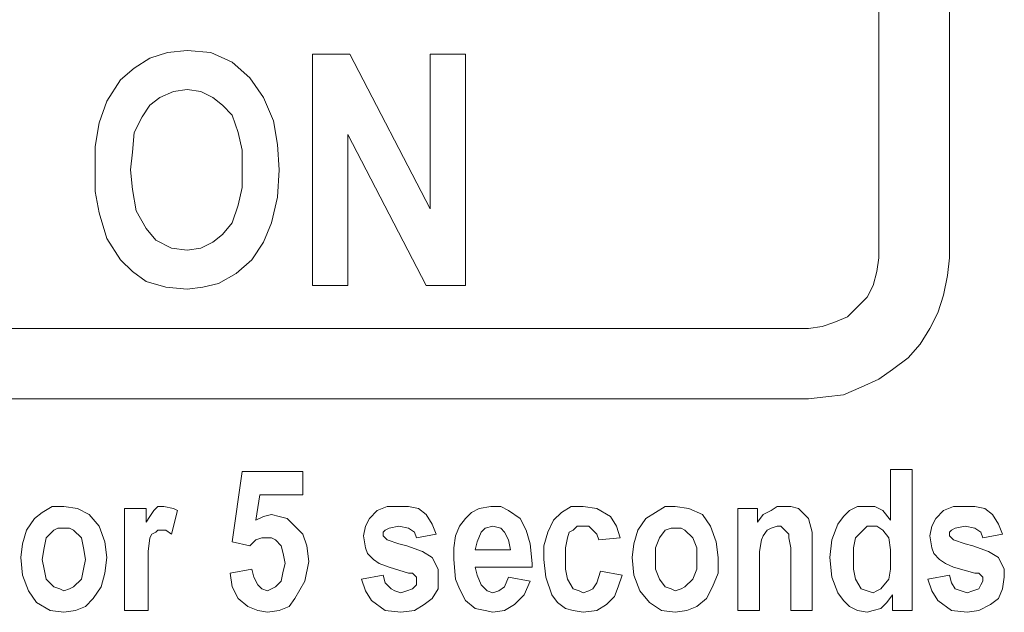
# Model space of a CAD drawing. Extents: x 163 to 437, y 229 to 519.
# Drawn here: x 247 to 257, y 337 to 343 of the extents above; entities that cross this region are included whole.
import ezdxf

# ---------------------------------------------------------------- set-up
doc = ezdxf.new("R2010")
doc.units = 0
doc.header["$MEASUREMENT"] = 0
doc.layers.add('Layer 1', color=7, linetype='Continuous', lineweight=0)

# ---------------------------------------------------------------- blocks, each defined once
blk = doc.blocks.new('Block_2')
at = {"layer": 'Layer 1', "color": 18, "lineweight": 5, "true_color": 0x000000}
for points in [[(256.0586, 340.6255), (256.0586, 340.6255), (256.0586, 348.0847), (256.0586, 348.0847)], [(256.769, 340.6255), (256.769, 340.6255), (256.769, 348.0847), (256.769, 348.0847)], [(250.3557, 340.3493), (250.3557, 340.3493), (250.3557, 342.6778), (250.3557, 342.6778)], [(250.3557, 342.6778), (250.3557, 342.6778), (250.7306, 342.6778), (250.7306, 342.6778)], [(250.7306, 342.6778), (250.7306, 342.6778), (251.5397, 341.1189), (251.5397, 341.1189)], [(251.5397, 342.6778), (251.5397, 342.6778), (251.8949, 342.6778), (251.8949, 342.6778)], [(251.5397, 341.1189), (251.5397, 341.1189), (251.5397, 342.6778), (251.5397, 342.6778)], [(251.8949, 342.6778), (251.8949, 342.6778), (251.8949, 340.3493), (251.8949, 340.3493)], [(251.5002, 340.3493), (251.5002, 340.3493), (250.7109, 341.8687), (250.7109, 341.8687)], [(250.7109, 341.8687), (250.7109, 341.8687), (250.7109, 340.3493), (250.7109, 340.3493)], [(250.7109, 340.3493), (250.7109, 340.3493), (250.3557, 340.3493), (250.3557, 340.3493)], [(251.8949, 340.3493), (251.8949, 340.3493), (251.5002, 340.3493), (251.5002, 340.3493)], [(244.6923, 339.9151), (244.6923, 339.9151), (255.3482, 339.9151), (255.3482, 339.9151)], [(244.6923, 339.2047), (244.6923, 339.2047), (255.3482, 339.2047), (255.3482, 339.2047)], [(249.5466, 337.7642), (249.5466, 337.7642), (249.6453, 338.4746), (249.6453, 338.4746)], [(249.6453, 338.4746), (249.6453, 338.4746), (250.257, 338.4746), (250.257, 338.4746)], [(250.257, 338.4746), (250.257, 338.4746), (250.257, 338.2378), (250.257, 338.2378)], [(256.177, 337.9813), (256.177, 337.9813), (256.177, 338.4943), (256.177, 338.4943)], [(256.177, 338.4943), (256.177, 338.4943), (256.3941, 338.4943), (256.3941, 338.4943)], [(256.3941, 338.4943), (256.3941, 338.4943), (256.3941, 337.0735), (256.3941, 337.0735)], [(249.8229, 338.2378), (249.8229, 338.2378), (249.7834, 337.9813), (249.7834, 337.9813)], [(250.257, 338.2378), (250.257, 338.2378), (249.8229, 338.2378), (249.8229, 338.2378)], [(248.4613, 337.0735), (248.4613, 337.0735), (248.4613, 338.0997), (248.4613, 338.0997)], [(248.4613, 338.0997), (248.4613, 338.0997), (248.6784, 338.0997), (248.6784, 338.0997)], [(248.6784, 338.0997), (248.6784, 338.0997), (248.6784, 337.9615), (248.6784, 337.9615)], [(248.9941, 338.0799), (248.9941, 338.0799), (248.9349, 337.8431), (248.9349, 337.8431)], [(254.6378, 337.0735), (254.6378, 337.0735), (254.6378, 338.0997), (254.6378, 338.0997)], [(254.6378, 338.0997), (254.6378, 338.0997), (254.8352, 338.0997), (254.8352, 338.0997)], [(254.8352, 338.0997), (254.8352, 338.0997), (254.8352, 337.9615), (254.8352, 337.9615)], [(251.5989, 337.8431), (251.5989, 337.8431), (251.4016, 337.8037), (251.4016, 337.8037)], [(257.3018, 337.8431), (257.3018, 337.8431), (257.1045, 337.8037), (257.1045, 337.8037)], [(249.7242, 337.7247), (249.7242, 337.7247), (249.5466, 337.7642), (249.5466, 337.7642)], [(253.4538, 337.8037), (253.4538, 337.8037), (253.2368, 337.7839), (253.2368, 337.7839)], [(251.9936, 337.6853), (251.9936, 337.6853), (252.3488, 337.6853), (252.3488, 337.6853)], [(255.3877, 337.705), (255.3877, 337.705), (255.3877, 337.0735), (255.3877, 337.0735)], [(252.5658, 337.5471), (252.5658, 337.5471), (252.5658, 337.5077), (252.5658, 337.5077)], [(254.8549, 337.5471), (254.8549, 337.5471), (254.8549, 337.0735), (254.8549, 337.0735)], [(255.1706, 337.0735), (255.1706, 337.0735), (255.1706, 337.6063), (255.1706, 337.6063)], [(249.5269, 337.4485), (249.5269, 337.4485), (249.744, 337.4879), (249.744, 337.4879)], [(252.5658, 337.5077), (252.5658, 337.5077), (251.9936, 337.5077), (251.9936, 337.5077)], [(253.2565, 337.4682), (253.2565, 337.4682), (253.4736, 337.4287), (253.4736, 337.4287)], [(248.6981, 337.3893), (248.6981, 337.3893), (248.6981, 337.0735), (248.6981, 337.0735)], [(250.849, 337.3893), (250.849, 337.3893), (251.0661, 337.4287), (251.0661, 337.4287)], [(252.329, 337.409), (252.329, 337.409), (252.5461, 337.3695), (252.5461, 337.3695)], [(256.5519, 337.3893), (256.5519, 337.3893), (256.769, 337.4287), (256.769, 337.4287)], [(256.1967, 337.0735), (256.1967, 337.0735), (256.1967, 337.2314), (256.1967, 337.2314)], [(248.6981, 337.0735), (248.6981, 337.0735), (248.4613, 337.0735), (248.4613, 337.0735)], [(254.8549, 337.0735), (254.8549, 337.0735), (254.6378, 337.0735), (254.6378, 337.0735)], [(255.3877, 337.0735), (255.3877, 337.0735), (255.1706, 337.0735), (255.1706, 337.0735)], [(256.3941, 337.0735), (256.3941, 337.0735), (256.1967, 337.0735), (256.1967, 337.0735)]]:
    blk.add_open_spline(points, degree=3, dxfattribs=at)
for points, knots in [([(248.1653, 341.4938), (248.1653, 341.4938), (248.1653, 341.7503), (248.1653, 341.7503), (248.1653, 341.7503), (248.2048, 341.9871), (248.2048, 341.9871), (248.2048, 341.9871), (248.2837, 342.2042), (248.2837, 342.2042), (248.2837, 342.2042), (248.4219, 342.4213), (248.4219, 342.4213), (248.4219, 342.4213), (248.56, 342.5397), (248.56, 342.5397), (248.56, 342.5397), (248.7179, 342.6383), (248.7179, 342.6383), (248.7179, 342.6383), (248.8954, 342.6975), (248.8954, 342.6975), (248.8954, 342.6975), (249.0928, 342.7173), (249.0928, 342.7173)], [0, 0, 0, 0, 1, 1, 1, 2, 2, 2, 3, 3, 3, 4, 4, 4, 5, 5, 5, 6, 6, 6, 7, 7, 7, 8, 8, 8, 8]), ([(249.0928, 342.7173), (249.0928, 342.7173), (249.3296, 342.6975), (249.3296, 342.6975), (249.3296, 342.6975), (249.5466, 342.5989), (249.5466, 342.5989), (249.5466, 342.5989), (249.7242, 342.441), (249.7242, 342.441), (249.7242, 342.441), (249.8624, 342.2437), (249.8624, 342.2437), (249.8624, 342.2437), (249.961, 342.0069), (249.961, 342.0069), (249.961, 342.0069), (250.0005, 341.7701), (250.0005, 341.7701), (250.0005, 341.7701), (250.0202, 341.5135), (250.0202, 341.5135)], [0, 0, 0, 0, 1, 1, 1, 2, 2, 2, 3, 3, 3, 4, 4, 4, 5, 5, 5, 6, 6, 6, 7, 7, 7, 7]), ([(249.0928, 342.3226), (249.0928, 342.3226), (248.9547, 342.3029), (248.9547, 342.3029), (248.9547, 342.3029), (248.8165, 342.2437), (248.8165, 342.2437), (248.8165, 342.2437), (248.7179, 342.1647), (248.7179, 342.1647), (248.7179, 342.1647), (248.6389, 342.0463), (248.6389, 342.0463), (248.6389, 342.0463), (248.56, 341.8885), (248.56, 341.8885), (248.56, 341.8885), (248.5403, 341.6911), (248.5403, 341.6911), (248.5403, 341.6911), (248.5205, 341.5135), (248.5205, 341.5135)], [0, 0, 0, 0, 1, 1, 1, 2, 2, 2, 3, 3, 3, 4, 4, 4, 5, 5, 5, 6, 6, 6, 7, 7, 7, 7]), ([(249.6453, 341.5333), (249.6453, 341.5333), (249.6453, 341.7109), (249.6453, 341.7109), (249.6453, 341.7109), (249.6058, 341.8885), (249.6058, 341.8885), (249.6058, 341.8885), (249.5466, 342.0661), (249.5466, 342.0661), (249.5466, 342.0661), (249.448, 342.1647), (249.448, 342.1647), (249.448, 342.1647), (249.3493, 342.2437), (249.3493, 342.2437), (249.3493, 342.2437), (249.2309, 342.3029), (249.2309, 342.3029), (249.2309, 342.3029), (249.0928, 342.3226), (249.0928, 342.3226)], [0, 0, 0, 0, 1, 1, 1, 2, 2, 2, 3, 3, 3, 4, 4, 4, 5, 5, 5, 6, 6, 6, 7, 7, 7, 7]), ([(248.5205, 341.5135), (248.5205, 341.5135), (248.5403, 341.3162), (248.5403, 341.3162), (248.5403, 341.3162), (248.5797, 341.0991), (248.5797, 341.0991), (248.5797, 341.0991), (248.6784, 340.9215), (248.6784, 340.9215), (248.6784, 340.9215), (248.7771, 340.8031), (248.7771, 340.8031), (248.7771, 340.8031), (248.9349, 340.7242), (248.9349, 340.7242), (248.9349, 340.7242), (249.0928, 340.7045), (249.0928, 340.7045)], [0, 0, 0, 0, 1, 1, 1, 2, 2, 2, 3, 3, 3, 4, 4, 4, 5, 5, 5, 6, 6, 6, 6]), ([(249.0928, 340.7045), (249.0928, 340.7045), (249.2309, 340.7242), (249.2309, 340.7242), (249.2309, 340.7242), (249.3493, 340.7834), (249.3493, 340.7834), (249.3493, 340.7834), (249.448, 340.8623), (249.448, 340.8623), (249.448, 340.8623), (249.5466, 340.9807), (249.5466, 340.9807), (249.5466, 340.9807), (249.6058, 341.1583), (249.6058, 341.1583), (249.6058, 341.1583), (249.6453, 341.3359), (249.6453, 341.3359), (249.6453, 341.3359), (249.6453, 341.5333), (249.6453, 341.5333)], [0, 0, 0, 0, 1, 1, 1, 2, 2, 2, 3, 3, 3, 4, 4, 4, 5, 5, 5, 6, 6, 6, 7, 7, 7, 7]), ([(250.0202, 341.5135), (250.0202, 341.5135), (250.0005, 341.2373), (250.0005, 341.2373), (250.0005, 341.2373), (249.9413, 340.9807), (249.9413, 340.9807), (249.9413, 340.9807), (249.8624, 340.7834), (249.8624, 340.7834), (249.8624, 340.7834), (249.744, 340.6058), (249.744, 340.6058)], [0, 0, 0, 0, 1, 1, 1, 2, 2, 2, 3, 3, 3, 4, 4, 4, 4]), ([(248.4219, 340.6058), (248.4219, 340.6058), (248.2837, 340.8229), (248.2837, 340.8229), (248.2837, 340.8229), (248.2048, 341.0794), (248.2048, 341.0794), (248.2048, 341.0794), (248.1653, 341.2965), (248.1653, 341.2965), (248.1653, 341.2965), (248.1653, 341.4938), (248.1653, 341.4938)], [0, 0, 0, 0, 1, 1, 1, 2, 2, 2, 3, 3, 3, 4, 4, 4, 4]), ([(255.3482, 339.9151), (255.3482, 339.9151), (255.4864, 339.9349), (255.4864, 339.9349), (255.4864, 339.9349), (255.6047, 339.9743), (255.6047, 339.9743), (255.6047, 339.9743), (255.7429, 340.0335), (255.7429, 340.0335), (255.7429, 340.0335), (255.8415, 340.1322), (255.8415, 340.1322), (255.8415, 340.1322), (255.9402, 340.2309), (255.9402, 340.2309), (255.9402, 340.2309), (255.9994, 340.3493), (255.9994, 340.3493), (255.9994, 340.3493), (256.0389, 340.4874), (256.0389, 340.4874), (256.0389, 340.4874), (256.0586, 340.6255), (256.0586, 340.6255)], [0, 0, 0, 0, 1, 1, 1, 2, 2, 2, 3, 3, 3, 4, 4, 4, 5, 5, 5, 6, 6, 6, 7, 7, 7, 8, 8, 8, 8]), ([(255.3482, 339.2047), (255.3482, 339.2047), (255.5258, 339.2245), (255.5258, 339.2245), (255.5258, 339.2245), (255.7034, 339.2442), (255.7034, 339.2442), (255.7034, 339.2442), (255.881, 339.3231), (255.881, 339.3231), (255.881, 339.3231), (256.0586, 339.4021), (256.0586, 339.4021), (256.0586, 339.4021), (256.1967, 339.5007), (256.1967, 339.5007), (256.1967, 339.5007), (256.3546, 339.6191), (256.3546, 339.6191), (256.3546, 339.6191), (256.473, 339.7573), (256.473, 339.7573), (256.473, 339.7573), (256.5717, 339.9151), (256.5717, 339.9151), (256.5717, 339.9151), (256.6506, 340.073), (256.6506, 340.073), (256.6506, 340.073), (256.7098, 340.2506), (256.7098, 340.2506), (256.7098, 340.2506), (256.7493, 340.4479), (256.7493, 340.4479), (256.7493, 340.4479), (256.769, 340.6255), (256.769, 340.6255)], [0, 0, 0, 0, 1, 1, 1, 2, 2, 2, 3, 3, 3, 4, 4, 4, 5, 5, 5, 6, 6, 6, 7, 7, 7, 8, 8, 8, 9, 9, 9, 10, 10, 10, 11, 11, 11, 12, 12, 12, 12]), ([(249.0928, 340.3098), (249.0928, 340.3098), (248.8757, 340.3295), (248.8757, 340.3295), (248.8757, 340.3295), (248.6784, 340.3887), (248.6784, 340.3887), (248.6784, 340.3887), (248.5403, 340.4874), (248.5403, 340.4874), (248.5403, 340.4874), (248.4219, 340.6058), (248.4219, 340.6058)], [0, 0, 0, 0, 1, 1, 1, 2, 2, 2, 3, 3, 3, 4, 4, 4, 4]), ([(249.744, 340.6058), (249.744, 340.6058), (249.5861, 340.4677), (249.5861, 340.4677), (249.5861, 340.4677), (249.4085, 340.369), (249.4085, 340.369), (249.4085, 340.369), (249.2507, 340.3295), (249.2507, 340.3295), (249.2507, 340.3295), (249.0928, 340.3098), (249.0928, 340.3098)], [0, 0, 0, 0, 1, 1, 1, 2, 2, 2, 3, 3, 3, 4, 4, 4, 4]), ([(247.4155, 337.6063), (247.4155, 337.6063), (247.4352, 337.7445), (247.4352, 337.7445), (247.4352, 337.7445), (247.4747, 337.8826), (247.4747, 337.8826), (247.4747, 337.8826), (247.5536, 338.001), (247.5536, 338.001), (247.5536, 338.001), (247.6325, 338.0602), (247.6325, 338.0602), (247.6325, 338.0602), (247.7312, 338.1194), (247.7312, 338.1194), (247.7312, 338.1194), (247.8496, 338.1194), (247.8496, 338.1194)], [0, 0, 0, 0, 1, 1, 1, 2, 2, 2, 3, 3, 3, 4, 4, 4, 5, 5, 5, 6, 6, 6, 6]), ([(247.8496, 338.1194), (247.8496, 338.1194), (247.9877, 338.0997), (247.9877, 338.0997), (247.9877, 338.0997), (248.1061, 338.0405), (248.1061, 338.0405), (248.1061, 338.0405), (248.2048, 337.9221), (248.2048, 337.9221), (248.2048, 337.9221), (248.264, 337.7642), (248.264, 337.7642), (248.264, 337.7642), (248.2837, 337.6063), (248.2837, 337.6063)], [0, 0, 0, 0, 1, 1, 1, 2, 2, 2, 3, 3, 3, 4, 4, 4, 5, 5, 5, 5]), ([(248.6784, 337.9615), (248.6784, 337.9615), (248.7179, 338.0207), (248.7179, 338.0207), (248.7179, 338.0207), (248.7573, 338.0799), (248.7573, 338.0799), (248.7573, 338.0799), (248.7968, 338.1194), (248.7968, 338.1194), (248.7968, 338.1194), (248.856, 338.1194), (248.856, 338.1194)], [0, 0, 0, 0, 1, 1, 1, 2, 2, 2, 3, 3, 3, 4, 4, 4, 4]), ([(248.856, 338.1194), (248.856, 338.1194), (248.9547, 338.0997), (248.9547, 338.0997), (248.9547, 338.0997), (248.9941, 338.0799), (248.9941, 338.0799)], [0, 0, 0, 0, 1, 1, 1, 2, 2, 2, 2]), ([(249.7834, 337.9813), (249.7834, 337.9813), (249.8624, 338.0207), (249.8624, 338.0207), (249.8624, 338.0207), (249.9413, 338.0405), (249.9413, 338.0405)], [0, 0, 0, 0, 1, 1, 1, 2, 2, 2, 2]), ([(249.9413, 338.0405), (249.9413, 338.0405), (250.0202, 338.0207), (250.0202, 338.0207), (250.0202, 338.0207), (250.0992, 338.001), (250.0992, 338.001), (250.0992, 338.001), (250.1781, 337.9221), (250.1781, 337.9221)], [0, 0, 0, 0, 1, 1, 1, 2, 2, 2, 3, 3, 3, 3]), ([(250.8688, 337.8234), (250.8688, 337.8234), (250.8885, 337.9221), (250.8885, 337.9221), (250.8885, 337.9221), (250.928, 338.001), (250.928, 338.001), (250.928, 338.001), (251.0069, 338.0799), (251.0069, 338.0799), (251.0069, 338.0799), (251.1056, 338.1194), (251.1056, 338.1194), (251.1056, 338.1194), (251.224, 338.1194), (251.224, 338.1194)], [0, 0, 0, 0, 1, 1, 1, 2, 2, 2, 3, 3, 3, 4, 4, 4, 5, 5, 5, 5]), ([(251.224, 338.1194), (251.224, 338.1194), (251.3226, 338.1194), (251.3226, 338.1194), (251.3226, 338.1194), (251.4213, 338.0997), (251.4213, 338.0997), (251.4213, 338.0997), (251.5002, 338.0405), (251.5002, 338.0405), (251.5002, 338.0405), (251.5594, 337.9418), (251.5594, 337.9418), (251.5594, 337.9418), (251.5989, 337.8431), (251.5989, 337.8431)], [0, 0, 0, 0, 1, 1, 1, 2, 2, 2, 3, 3, 3, 4, 4, 4, 5, 5, 5, 5]), ([(251.8949, 338.001), (251.8949, 338.001), (251.9541, 338.0602), (251.9541, 338.0602), (251.9541, 338.0602), (252.033, 338.0997), (252.033, 338.0997), (252.033, 338.0997), (252.1514, 338.1194), (252.1514, 338.1194)], [0, 0, 0, 0, 1, 1, 1, 2, 2, 2, 3, 3, 3, 3]), ([(252.1514, 338.1194), (252.1514, 338.1194), (252.2501, 338.1194), (252.2501, 338.1194), (252.2501, 338.1194), (252.329, 338.0799), (252.329, 338.0799), (252.329, 338.0799), (252.4474, 338.001), (252.4474, 338.001)], [0, 0, 0, 0, 1, 1, 1, 2, 2, 2, 3, 3, 3, 3]), ([(252.6842, 337.5866), (252.6842, 337.5866), (252.6842, 337.7247), (252.6842, 337.7247), (252.6842, 337.7247), (252.7237, 337.8629), (252.7237, 337.8629), (252.7237, 337.8629), (252.7829, 337.9813), (252.7829, 337.9813), (252.7829, 337.9813), (252.8618, 338.0602), (252.8618, 338.0602), (252.8618, 338.0602), (252.9605, 338.1194), (252.9605, 338.1194), (252.9605, 338.1194), (253.0789, 338.1194), (253.0789, 338.1194)], [0, 0, 0, 0, 1, 1, 1, 2, 2, 2, 3, 3, 3, 4, 4, 4, 5, 5, 5, 6, 6, 6, 6]), ([(253.0789, 338.1194), (253.0789, 338.1194), (253.217, 338.0997), (253.217, 338.0997), (253.217, 338.0997), (253.3552, 338.0207), (253.3552, 338.0207), (253.3552, 338.0207), (253.4144, 337.9221), (253.4144, 337.9221), (253.4144, 337.9221), (253.4538, 337.8037), (253.4538, 337.8037)], [0, 0, 0, 0, 1, 1, 1, 2, 2, 2, 3, 3, 3, 4, 4, 4, 4]), ([(253.5722, 337.6063), (253.5722, 337.6063), (253.592, 337.7445), (253.592, 337.7445), (253.592, 337.7445), (253.6314, 337.8826), (253.6314, 337.8826), (253.6314, 337.8826), (253.7104, 338.001), (253.7104, 338.001), (253.7104, 338.001), (253.809, 338.0602), (253.809, 338.0602), (253.809, 338.0602), (253.9077, 338.1194), (253.9077, 338.1194), (253.9077, 338.1194), (254.0064, 338.1194), (254.0064, 338.1194)], [0, 0, 0, 0, 1, 1, 1, 2, 2, 2, 3, 3, 3, 4, 4, 4, 5, 5, 5, 6, 6, 6, 6]), ([(254.0064, 338.1194), (254.0064, 338.1194), (254.1445, 338.0997), (254.1445, 338.0997), (254.1445, 338.0997), (254.2826, 338.0405), (254.2826, 338.0405), (254.2826, 338.0405), (254.3616, 337.9221), (254.3616, 337.9221), (254.3616, 337.9221), (254.4208, 337.7642), (254.4208, 337.7642), (254.4208, 337.7642), (254.4405, 337.6063), (254.4405, 337.6063)], [0, 0, 0, 0, 1, 1, 1, 2, 2, 2, 3, 3, 3, 4, 4, 4, 5, 5, 5, 5]), ([(254.8352, 337.9615), (254.8352, 337.9615), (254.8944, 338.0405), (254.8944, 338.0405), (254.8944, 338.0405), (254.9733, 338.0799), (254.9733, 338.0799), (254.9733, 338.0799), (255.0325, 338.1194), (255.0325, 338.1194), (255.0325, 338.1194), (255.1114, 338.1194), (255.1114, 338.1194)], [0, 0, 0, 0, 1, 1, 1, 2, 2, 2, 3, 3, 3, 4, 4, 4, 4]), ([(255.1114, 338.1194), (255.1114, 338.1194), (255.1706, 338.1194), (255.1706, 338.1194), (255.1706, 338.1194), (255.2495, 338.0997), (255.2495, 338.0997), (255.2495, 338.0997), (255.3087, 338.0405), (255.3087, 338.0405), (255.3087, 338.0405), (255.3482, 338.001), (255.3482, 338.001), (255.3482, 338.001), (255.3877, 337.8629), (255.3877, 337.8629), (255.3877, 337.8629), (255.3877, 337.705), (255.3877, 337.705)], [0, 0, 0, 0, 1, 1, 1, 2, 2, 2, 3, 3, 3, 4, 4, 4, 5, 5, 5, 6, 6, 6, 6]), ([(255.5653, 337.6063), (255.5653, 337.6063), (255.585, 337.7839), (255.585, 337.7839), (255.585, 337.7839), (255.6442, 337.9418), (255.6442, 337.9418), (255.6442, 337.9418), (255.7034, 338.0207), (255.7034, 338.0207), (255.7034, 338.0207), (255.7626, 338.0799), (255.7626, 338.0799), (255.7626, 338.0799), (255.8415, 338.1194), (255.8415, 338.1194), (255.8415, 338.1194), (255.9402, 338.1194), (255.9402, 338.1194)], [0, 0, 0, 0, 1, 1, 1, 2, 2, 2, 3, 3, 3, 4, 4, 4, 5, 5, 5, 6, 6, 6, 6]), ([(255.9402, 338.1194), (255.9402, 338.1194), (256.0191, 338.1194), (256.0191, 338.1194), (256.0191, 338.1194), (256.0981, 338.0799), (256.0981, 338.0799), (256.0981, 338.0799), (256.177, 337.9813), (256.177, 337.9813)], [0, 0, 0, 0, 1, 1, 1, 2, 2, 2, 3, 3, 3, 3]), ([(256.5717, 337.8234), (256.5717, 337.8234), (256.5914, 337.9221), (256.5914, 337.9221), (256.5914, 337.9221), (256.6309, 338.001), (256.6309, 338.001), (256.6309, 338.001), (256.7098, 338.0799), (256.7098, 338.0799), (256.7098, 338.0799), (256.8085, 338.1194), (256.8085, 338.1194), (256.8085, 338.1194), (256.9269, 338.1194), (256.9269, 338.1194)], [0, 0, 0, 0, 1, 1, 1, 2, 2, 2, 3, 3, 3, 4, 4, 4, 5, 5, 5, 5]), ([(256.9269, 338.1194), (256.9269, 338.1194), (257.0255, 338.1194), (257.0255, 338.1194), (257.0255, 338.1194), (257.1242, 338.0997), (257.1242, 338.0997), (257.1242, 338.0997), (257.2031, 338.0405), (257.2031, 338.0405), (257.2031, 338.0405), (257.2623, 337.9418), (257.2623, 337.9418), (257.2623, 337.9418), (257.3018, 337.8431), (257.3018, 337.8431)], [0, 0, 0, 0, 1, 1, 1, 2, 2, 2, 3, 3, 3, 4, 4, 4, 5, 5, 5, 5]), ([(251.7765, 337.5866), (251.7765, 337.5866), (251.7765, 337.705), (251.7765, 337.705), (251.7765, 337.705), (251.7962, 337.8234), (251.7962, 337.8234), (251.7962, 337.8234), (251.8357, 337.9221), (251.8357, 337.9221), (251.8357, 337.9221), (251.8949, 338.001), (251.8949, 338.001)], [0, 0, 0, 0, 1, 1, 1, 2, 2, 2, 3, 3, 3, 4, 4, 4, 4]), ([(252.4474, 338.001), (252.4474, 338.001), (252.5066, 337.8826), (252.5066, 337.8826), (252.5066, 337.8826), (252.5461, 337.7445), (252.5461, 337.7445), (252.5461, 337.7445), (252.5658, 337.5471), (252.5658, 337.5471)], [0, 0, 0, 0, 1, 1, 1, 2, 2, 2, 3, 3, 3, 3]), ([(247.8496, 337.9023), (247.8496, 337.9023), (247.7904, 337.9023), (247.7904, 337.9023), (247.7904, 337.9023), (247.7509, 337.8826), (247.7509, 337.8826), (247.7509, 337.8826), (247.672, 337.8037), (247.672, 337.8037), (247.672, 337.8037), (247.6523, 337.705), (247.6523, 337.705), (247.6523, 337.705), (247.6325, 337.5866), (247.6325, 337.5866)], [0, 0, 0, 0, 1, 1, 1, 2, 2, 2, 3, 3, 3, 4, 4, 4, 5, 5, 5, 5]), ([(248.0667, 337.5866), (248.0667, 337.5866), (248.0469, 337.705), (248.0469, 337.705), (248.0469, 337.705), (248.0272, 337.8037), (248.0272, 337.8037), (248.0272, 337.8037), (247.9483, 337.8826), (247.9483, 337.8826), (247.9483, 337.8826), (247.9088, 337.9023), (247.9088, 337.9023), (247.9088, 337.9023), (247.8496, 337.9023), (247.8496, 337.9023)], [0, 0, 0, 0, 1, 1, 1, 2, 2, 2, 3, 3, 3, 4, 4, 4, 5, 5, 5, 5]), ([(248.8363, 337.8826), (248.8363, 337.8826), (248.7968, 337.8826), (248.7968, 337.8826), (248.7968, 337.8826), (248.7771, 337.8629), (248.7771, 337.8629), (248.7771, 337.8629), (248.7376, 337.8431), (248.7376, 337.8431), (248.7376, 337.8431), (248.7179, 337.8037), (248.7179, 337.8037), (248.7179, 337.8037), (248.6981, 337.6655), (248.6981, 337.6655), (248.6981, 337.6655), (248.6981, 337.3893), (248.6981, 337.3893)], [0, 0, 0, 0, 1, 1, 1, 2, 2, 2, 3, 3, 3, 4, 4, 4, 5, 5, 5, 6, 6, 6, 6]), ([(248.9349, 337.8431), (248.9349, 337.8431), (248.8757, 337.8826), (248.8757, 337.8826), (248.8757, 337.8826), (248.8363, 337.8826), (248.8363, 337.8826)], [0, 0, 0, 0, 1, 1, 1, 2, 2, 2, 2]), ([(250.1781, 337.9221), (250.1781, 337.9221), (250.257, 337.8431), (250.257, 337.8431), (250.257, 337.8431), (250.2965, 337.7247), (250.2965, 337.7247), (250.2965, 337.7247), (250.3162, 337.5669), (250.3162, 337.5669)], [0, 0, 0, 0, 1, 1, 1, 2, 2, 2, 3, 3, 3, 3]), ([(251.224, 337.9221), (251.224, 337.9221), (251.1253, 337.9023), (251.1253, 337.9023), (251.1253, 337.9023), (251.0858, 337.8826), (251.0858, 337.8826), (251.0858, 337.8826), (251.0661, 337.8629), (251.0661, 337.8629), (251.0661, 337.8629), (251.0661, 337.8431), (251.0661, 337.8431)], [0, 0, 0, 0, 1, 1, 1, 2, 2, 2, 3, 3, 3, 4, 4, 4, 4]), ([(251.0661, 337.8431), (251.0661, 337.8431), (251.0661, 337.8234), (251.0661, 337.8234), (251.0661, 337.8234), (251.0858, 337.8037), (251.0858, 337.8037), (251.0858, 337.8037), (251.1056, 337.7839), (251.1056, 337.7839)], [0, 0, 0, 0, 1, 1, 1, 2, 2, 2, 3, 3, 3, 3]), ([(251.4016, 337.8037), (251.4016, 337.8037), (251.3818, 337.8629), (251.3818, 337.8629), (251.3818, 337.8629), (251.3226, 337.9023), (251.3226, 337.9023), (251.3226, 337.9023), (251.224, 337.9221), (251.224, 337.9221)], [0, 0, 0, 0, 1, 1, 1, 2, 2, 2, 3, 3, 3, 3]), ([(252.0528, 337.8629), (252.0528, 337.8629), (252.0133, 337.7642), (252.0133, 337.7642), (252.0133, 337.7642), (251.9936, 337.6853), (251.9936, 337.6853)], [0, 0, 0, 0, 1, 1, 1, 2, 2, 2, 2]), ([(252.1712, 337.9221), (252.1712, 337.9221), (252.0922, 337.9023), (252.0922, 337.9023), (252.0922, 337.9023), (252.0528, 337.8629), (252.0528, 337.8629)], [0, 0, 0, 0, 1, 1, 1, 2, 2, 2, 2]), ([(252.3488, 337.6853), (252.3488, 337.6853), (252.329, 337.7839), (252.329, 337.7839), (252.329, 337.7839), (252.2896, 337.8629), (252.2896, 337.8629), (252.2896, 337.8629), (252.2501, 337.9023), (252.2501, 337.9023), (252.2501, 337.9023), (252.1712, 337.9221), (252.1712, 337.9221)], [0, 0, 0, 0, 1, 1, 1, 2, 2, 2, 3, 3, 3, 4, 4, 4, 4]), ([(253.0789, 337.9221), (253.0789, 337.9221), (253.0197, 337.9221), (253.0197, 337.9221), (253.0197, 337.9221), (252.9802, 337.8826), (252.9802, 337.8826), (252.9802, 337.8826), (252.9408, 337.8629), (252.9408, 337.8629), (252.9408, 337.8629), (252.921, 337.8037), (252.921, 337.8037), (252.921, 337.8037), (252.9013, 337.705), (252.9013, 337.705), (252.9013, 337.705), (252.9013, 337.6063), (252.9013, 337.6063)], [0, 0, 0, 0, 1, 1, 1, 2, 2, 2, 3, 3, 3, 4, 4, 4, 5, 5, 5, 6, 6, 6, 6]), ([(253.2368, 337.7839), (253.2368, 337.7839), (253.217, 337.8431), (253.217, 337.8431), (253.217, 337.8431), (253.1776, 337.8826), (253.1776, 337.8826), (253.1776, 337.8826), (253.1381, 337.9221), (253.1381, 337.9221), (253.1381, 337.9221), (253.0789, 337.9221), (253.0789, 337.9221)], [0, 0, 0, 0, 1, 1, 1, 2, 2, 2, 3, 3, 3, 4, 4, 4, 4]), ([(254.0064, 337.9023), (254.0064, 337.9023), (253.9669, 337.9023), (253.9669, 337.9023), (253.9669, 337.9023), (253.9077, 337.8826), (253.9077, 337.8826), (253.9077, 337.8826), (253.8485, 337.8037), (253.8485, 337.8037), (253.8485, 337.8037), (253.809, 337.705), (253.809, 337.705), (253.809, 337.705), (253.809, 337.5866), (253.809, 337.5866)], [0, 0, 0, 0, 1, 1, 1, 2, 2, 2, 3, 3, 3, 4, 4, 4, 5, 5, 5, 5]), ([(254.2234, 337.5866), (254.2234, 337.5866), (254.2234, 337.705), (254.2234, 337.705), (254.2234, 337.705), (254.184, 337.8037), (254.184, 337.8037), (254.184, 337.8037), (254.105, 337.8826), (254.105, 337.8826), (254.105, 337.8826), (254.0656, 337.9023), (254.0656, 337.9023), (254.0656, 337.9023), (254.0064, 337.9023), (254.0064, 337.9023)], [0, 0, 0, 0, 1, 1, 1, 2, 2, 2, 3, 3, 3, 4, 4, 4, 5, 5, 5, 5]), ([(255.0325, 337.9221), (255.0325, 337.9221), (254.9733, 337.9023), (254.9733, 337.9023), (254.9733, 337.9023), (254.9338, 337.8826), (254.9338, 337.8826), (254.9338, 337.8826), (254.8944, 337.8234), (254.8944, 337.8234), (254.8944, 337.8234), (254.8746, 337.7839), (254.8746, 337.7839), (254.8746, 337.7839), (254.8549, 337.6655), (254.8549, 337.6655), (254.8549, 337.6655), (254.8549, 337.5471), (254.8549, 337.5471)], [0, 0, 0, 0, 1, 1, 1, 2, 2, 2, 3, 3, 3, 4, 4, 4, 5, 5, 5, 6, 6, 6, 6]), ([(255.1706, 337.6063), (255.1706, 337.6063), (255.1706, 337.705), (255.1706, 337.705), (255.1706, 337.705), (255.1509, 337.8037), (255.1509, 337.8037), (255.1509, 337.8037), (255.1509, 337.8431), (255.1509, 337.8431), (255.1509, 337.8431), (255.1114, 337.8826), (255.1114, 337.8826), (255.1114, 337.8826), (255.072, 337.9221), (255.072, 337.9221), (255.072, 337.9221), (255.0325, 337.9221), (255.0325, 337.9221)], [0, 0, 0, 0, 1, 1, 1, 2, 2, 2, 3, 3, 3, 4, 4, 4, 5, 5, 5, 6, 6, 6, 6]), ([(255.9797, 337.9221), (255.9797, 337.9221), (255.9402, 337.9221), (255.9402, 337.9221), (255.9402, 337.9221), (255.9007, 337.8826), (255.9007, 337.8826), (255.9007, 337.8826), (255.8218, 337.8037), (255.8218, 337.8037), (255.8218, 337.8037), (255.8021, 337.705), (255.8021, 337.705), (255.8021, 337.705), (255.8021, 337.6063), (255.8021, 337.6063)], [0, 0, 0, 0, 1, 1, 1, 2, 2, 2, 3, 3, 3, 4, 4, 4, 5, 5, 5, 5]), ([(256.177, 337.5866), (256.177, 337.5866), (256.177, 337.6853), (256.177, 337.6853), (256.177, 337.6853), (256.1573, 337.8037), (256.1573, 337.8037), (256.1573, 337.8037), (256.0981, 337.8826), (256.0981, 337.8826), (256.0981, 337.8826), (256.0389, 337.9221), (256.0389, 337.9221), (256.0389, 337.9221), (255.9797, 337.9221), (255.9797, 337.9221)], [0, 0, 0, 0, 1, 1, 1, 2, 2, 2, 3, 3, 3, 4, 4, 4, 5, 5, 5, 5]), ([(256.9269, 337.9221), (256.9269, 337.9221), (256.8282, 337.9023), (256.8282, 337.9023), (256.8282, 337.9023), (256.7887, 337.8826), (256.7887, 337.8826), (256.7887, 337.8826), (256.769, 337.8629), (256.769, 337.8629), (256.769, 337.8629), (256.769, 337.8431), (256.769, 337.8431)], [0, 0, 0, 0, 1, 1, 1, 2, 2, 2, 3, 3, 3, 4, 4, 4, 4]), ([(256.769, 337.8431), (256.769, 337.8431), (256.769, 337.8234), (256.769, 337.8234), (256.769, 337.8234), (256.7887, 337.8037), (256.7887, 337.8037), (256.7887, 337.8037), (256.8085, 337.7839), (256.8085, 337.7839)], [0, 0, 0, 0, 1, 1, 1, 2, 2, 2, 3, 3, 3, 3]), ([(257.1045, 337.8037), (257.1045, 337.8037), (257.0847, 337.8629), (257.0847, 337.8629), (257.0847, 337.8629), (257.0255, 337.9023), (257.0255, 337.9023), (257.0255, 337.9023), (256.9269, 337.9221), (256.9269, 337.9221)], [0, 0, 0, 0, 1, 1, 1, 2, 2, 2, 3, 3, 3, 3]), ([(249.9018, 337.8037), (249.9018, 337.8037), (249.8426, 337.8037), (249.8426, 337.8037), (249.8426, 337.8037), (249.7834, 337.7839), (249.7834, 337.7839), (249.7834, 337.7839), (249.7242, 337.7247), (249.7242, 337.7247)], [0, 0, 0, 0, 1, 1, 1, 2, 2, 2, 3, 3, 3, 3]), ([(250.0794, 337.5471), (250.0794, 337.5471), (250.0597, 337.6458), (250.0597, 337.6458), (250.0597, 337.6458), (250.04, 337.7247), (250.04, 337.7247), (250.04, 337.7247), (249.9808, 337.7839), (249.9808, 337.7839), (249.9808, 337.7839), (249.9413, 337.8037), (249.9413, 337.8037), (249.9413, 337.8037), (249.9018, 337.8037), (249.9018, 337.8037)], [0, 0, 0, 0, 1, 1, 1, 2, 2, 2, 3, 3, 3, 4, 4, 4, 5, 5, 5, 5]), ([(250.9674, 337.5866), (250.9674, 337.5866), (250.9082, 337.6458), (250.9082, 337.6458), (250.9082, 337.6458), (250.8885, 337.705), (250.8885, 337.705), (250.8885, 337.705), (250.8688, 337.8234), (250.8688, 337.8234)], [0, 0, 0, 0, 1, 1, 1, 2, 2, 2, 3, 3, 3, 3]), ([(251.1056, 337.7839), (251.1056, 337.7839), (251.224, 337.7445), (251.224, 337.7445), (251.224, 337.7445), (251.3029, 337.7247), (251.3029, 337.7247)], [0, 0, 0, 0, 1, 1, 1, 2, 2, 2, 2]), ([(256.6703, 337.5866), (256.6703, 337.5866), (256.6111, 337.6458), (256.6111, 337.6458), (256.6111, 337.6458), (256.5914, 337.705), (256.5914, 337.705), (256.5914, 337.705), (256.5717, 337.8234), (256.5717, 337.8234)], [0, 0, 0, 0, 1, 1, 1, 2, 2, 2, 3, 3, 3, 3]), ([(256.8085, 337.7839), (256.8085, 337.7839), (256.9269, 337.7445), (256.9269, 337.7445), (256.9269, 337.7445), (257.0058, 337.7247), (257.0058, 337.7247)], [0, 0, 0, 0, 1, 1, 1, 2, 2, 2, 2]), ([(251.3029, 337.7247), (251.3029, 337.7247), (251.4608, 337.6655), (251.4608, 337.6655), (251.4608, 337.6655), (251.5594, 337.6063), (251.5594, 337.6063)], [0, 0, 0, 0, 1, 1, 1, 2, 2, 2, 2]), ([(257.0058, 337.7247), (257.0058, 337.7247), (257.1637, 337.6655), (257.1637, 337.6655), (257.1637, 337.6655), (257.2623, 337.6063), (257.2623, 337.6063)], [0, 0, 0, 0, 1, 1, 1, 2, 2, 2, 2]), ([(247.8496, 337.0538), (247.8496, 337.0538), (247.7115, 337.0735), (247.7115, 337.0735), (247.7115, 337.0735), (247.5733, 337.1525), (247.5733, 337.1525), (247.5733, 337.1525), (247.4944, 337.2709), (247.4944, 337.2709), (247.4944, 337.2709), (247.4352, 337.4287), (247.4352, 337.4287), (247.4352, 337.4287), (247.4155, 337.6063), (247.4155, 337.6063)], [0, 0, 0, 0, 1, 1, 1, 2, 2, 2, 3, 3, 3, 4, 4, 4, 5, 5, 5, 5]), ([(247.6325, 337.5866), (247.6325, 337.5866), (247.6523, 337.4879), (247.6523, 337.4879), (247.6523, 337.4879), (247.672, 337.3893), (247.672, 337.3893), (247.672, 337.3893), (247.7509, 337.3103), (247.7509, 337.3103), (247.7509, 337.3103), (247.8101, 337.2906), (247.8101, 337.2906), (247.8101, 337.2906), (247.8496, 337.2709), (247.8496, 337.2709)], [0, 0, 0, 0, 1, 1, 1, 2, 2, 2, 3, 3, 3, 4, 4, 4, 5, 5, 5, 5]), ([(248.2837, 337.6063), (248.2837, 337.6063), (248.264, 337.4485), (248.264, 337.4485), (248.264, 337.4485), (248.2245, 337.3103), (248.2245, 337.3103), (248.2245, 337.3103), (248.1456, 337.1919), (248.1456, 337.1919), (248.1456, 337.1919), (248.0667, 337.113), (248.0667, 337.113), (248.0667, 337.113), (247.968, 337.0735), (247.968, 337.0735), (247.968, 337.0735), (247.8496, 337.0538), (247.8496, 337.0538)], [0, 0, 0, 0, 1, 1, 1, 2, 2, 2, 3, 3, 3, 4, 4, 4, 5, 5, 5, 6, 6, 6, 6]), ([(247.8496, 337.2709), (247.8496, 337.2709), (247.9088, 337.2906), (247.9088, 337.2906), (247.9088, 337.2906), (247.9483, 337.3103), (247.9483, 337.3103), (247.9483, 337.3103), (248.0272, 337.3893), (248.0272, 337.3893), (248.0272, 337.3893), (248.0469, 337.4879), (248.0469, 337.4879), (248.0469, 337.4879), (248.0667, 337.5866), (248.0667, 337.5866)], [0, 0, 0, 0, 1, 1, 1, 2, 2, 2, 3, 3, 3, 4, 4, 4, 5, 5, 5, 5]), ([(250.3162, 337.5669), (250.3162, 337.5669), (250.2768, 337.3695), (250.2768, 337.3695), (250.2768, 337.3695), (250.1781, 337.1919), (250.1781, 337.1919), (250.1781, 337.1919), (250.1189, 337.113), (250.1189, 337.113), (250.1189, 337.113), (250.0202, 337.0735), (250.0202, 337.0735), (250.0202, 337.0735), (249.9018, 337.0538), (249.9018, 337.0538)], [0, 0, 0, 0, 1, 1, 1, 2, 2, 2, 3, 3, 3, 4, 4, 4, 5, 5, 5, 5]), ([(249.9018, 337.2709), (249.9018, 337.2709), (249.9413, 337.2906), (249.9413, 337.2906), (249.9413, 337.2906), (249.9808, 337.3103), (249.9808, 337.3103), (249.9808, 337.3103), (250.04, 337.3695), (250.04, 337.3695), (250.04, 337.3695), (250.0597, 337.4682), (250.0597, 337.4682), (250.0597, 337.4682), (250.0794, 337.5471), (250.0794, 337.5471)], [0, 0, 0, 0, 1, 1, 1, 2, 2, 2, 3, 3, 3, 4, 4, 4, 5, 5, 5, 5]), ([(251.3226, 337.4485), (251.3226, 337.4485), (251.1253, 337.5077), (251.1253, 337.5077), (251.1253, 337.5077), (251.0266, 337.5471), (251.0266, 337.5471), (251.0266, 337.5471), (250.9674, 337.5866), (250.9674, 337.5866)], [0, 0, 0, 0, 1, 1, 1, 2, 2, 2, 3, 3, 3, 3]), ([(251.5594, 337.6063), (251.5594, 337.6063), (251.6186, 337.4879), (251.6186, 337.4879), (251.6186, 337.4879), (251.6186, 337.409), (251.6186, 337.409)], [0, 0, 0, 0, 1, 1, 1, 2, 2, 2, 2]), ([(251.8949, 337.1722), (251.8949, 337.1722), (251.8357, 337.2906), (251.8357, 337.2906), (251.8357, 337.2906), (251.7962, 337.3893), (251.7962, 337.3893), (251.7962, 337.3893), (251.7765, 337.5866), (251.7765, 337.5866)], [0, 0, 0, 0, 1, 1, 1, 2, 2, 2, 3, 3, 3, 3]), ([(253.0789, 337.0538), (253.0789, 337.0538), (252.9802, 337.0735), (252.9802, 337.0735), (252.9802, 337.0735), (252.9013, 337.0933), (252.9013, 337.0933), (252.9013, 337.0933), (252.8224, 337.1525), (252.8224, 337.1525), (252.8224, 337.1525), (252.7632, 337.2314), (252.7632, 337.2314), (252.7632, 337.2314), (252.704, 337.409), (252.704, 337.409), (252.704, 337.409), (252.6842, 337.5866), (252.6842, 337.5866)], [0, 0, 0, 0, 1, 1, 1, 2, 2, 2, 3, 3, 3, 4, 4, 4, 5, 5, 5, 6, 6, 6, 6]), ([(252.9013, 337.6063), (252.9013, 337.6063), (252.9013, 337.4879), (252.9013, 337.4879), (252.9013, 337.4879), (252.921, 337.3893), (252.921, 337.3893), (252.921, 337.3893), (252.9802, 337.2906), (252.9802, 337.2906), (252.9802, 337.2906), (253.0394, 337.2709), (253.0394, 337.2709), (253.0394, 337.2709), (253.0789, 337.2511), (253.0789, 337.2511)], [0, 0, 0, 0, 1, 1, 1, 2, 2, 2, 3, 3, 3, 4, 4, 4, 5, 5, 5, 5]), ([(254.0064, 337.0538), (254.0064, 337.0538), (253.8682, 337.0735), (253.8682, 337.0735), (253.8682, 337.0735), (253.7498, 337.1525), (253.7498, 337.1525), (253.7498, 337.1525), (253.6512, 337.2709), (253.6512, 337.2709), (253.6512, 337.2709), (253.592, 337.4287), (253.592, 337.4287), (253.592, 337.4287), (253.5722, 337.6063), (253.5722, 337.6063)], [0, 0, 0, 0, 1, 1, 1, 2, 2, 2, 3, 3, 3, 4, 4, 4, 5, 5, 5, 5]), ([(253.809, 337.5866), (253.809, 337.5866), (253.809, 337.4879), (253.809, 337.4879), (253.809, 337.4879), (253.8485, 337.3893), (253.8485, 337.3893), (253.8485, 337.3893), (253.9077, 337.3103), (253.9077, 337.3103), (253.9077, 337.3103), (253.9669, 337.2906), (253.9669, 337.2906), (253.9669, 337.2906), (254.0064, 337.2709), (254.0064, 337.2709)], [0, 0, 0, 0, 1, 1, 1, 2, 2, 2, 3, 3, 3, 4, 4, 4, 5, 5, 5, 5]), ([(254.4405, 337.6063), (254.4405, 337.6063), (254.4405, 337.4485), (254.4405, 337.4485), (254.4405, 337.4485), (254.3813, 337.3103), (254.3813, 337.3103), (254.3813, 337.3103), (254.3221, 337.1919), (254.3221, 337.1919), (254.3221, 337.1919), (254.2234, 337.113), (254.2234, 337.113), (254.2234, 337.113), (254.1248, 337.0735), (254.1248, 337.0735), (254.1248, 337.0735), (254.0064, 337.0538), (254.0064, 337.0538)], [0, 0, 0, 0, 1, 1, 1, 2, 2, 2, 3, 3, 3, 4, 4, 4, 5, 5, 5, 6, 6, 6, 6]), ([(254.0064, 337.2709), (254.0064, 337.2709), (254.0656, 337.2906), (254.0656, 337.2906), (254.0656, 337.2906), (254.105, 337.3103), (254.105, 337.3103), (254.105, 337.3103), (254.184, 337.3893), (254.184, 337.3893), (254.184, 337.3893), (254.2234, 337.4879), (254.2234, 337.4879), (254.2234, 337.4879), (254.2234, 337.5866), (254.2234, 337.5866)], [0, 0, 0, 0, 1, 1, 1, 2, 2, 2, 3, 3, 3, 4, 4, 4, 5, 5, 5, 5]), ([(255.9402, 337.0538), (255.9402, 337.0538), (255.8415, 337.0735), (255.8415, 337.0735), (255.8415, 337.0735), (255.7626, 337.113), (255.7626, 337.113), (255.7626, 337.113), (255.7034, 337.1722), (255.7034, 337.1722), (255.7034, 337.1722), (255.6442, 337.2511), (255.6442, 337.2511), (255.6442, 337.2511), (255.585, 337.409), (255.585, 337.409), (255.585, 337.409), (255.5653, 337.6063), (255.5653, 337.6063)], [0, 0, 0, 0, 1, 1, 1, 2, 2, 2, 3, 3, 3, 4, 4, 4, 5, 5, 5, 6, 6, 6, 6]), ([(255.8021, 337.6063), (255.8021, 337.6063), (255.8021, 337.4879), (255.8021, 337.4879), (255.8021, 337.4879), (255.8218, 337.3893), (255.8218, 337.3893), (255.8218, 337.3893), (255.881, 337.2906), (255.881, 337.2906), (255.881, 337.2906), (255.9402, 337.2709), (255.9402, 337.2709), (255.9402, 337.2709), (255.9994, 337.2511), (255.9994, 337.2511)], [0, 0, 0, 0, 1, 1, 1, 2, 2, 2, 3, 3, 3, 4, 4, 4, 5, 5, 5, 5]), ([(255.9994, 337.2511), (255.9994, 337.2511), (256.0389, 337.2709), (256.0389, 337.2709), (256.0389, 337.2709), (256.0783, 337.2906), (256.0783, 337.2906), (256.0783, 337.2906), (256.1573, 337.3893), (256.1573, 337.3893), (256.1573, 337.3893), (256.177, 337.4879), (256.177, 337.4879), (256.177, 337.4879), (256.177, 337.5866), (256.177, 337.5866)], [0, 0, 0, 0, 1, 1, 1, 2, 2, 2, 3, 3, 3, 4, 4, 4, 5, 5, 5, 5]), ([(257.0255, 337.4485), (257.0255, 337.4485), (256.8085, 337.5077), (256.8085, 337.5077), (256.8085, 337.5077), (256.7295, 337.5471), (256.7295, 337.5471), (256.7295, 337.5471), (256.6703, 337.5866), (256.6703, 337.5866)], [0, 0, 0, 0, 1, 1, 1, 2, 2, 2, 3, 3, 3, 3]), ([(257.2623, 337.6063), (257.2623, 337.6063), (257.3215, 337.4879), (257.3215, 337.4879), (257.3215, 337.4879), (257.3215, 337.409), (257.3215, 337.409)], [0, 0, 0, 0, 1, 1, 1, 2, 2, 2, 2]), ([(249.9018, 337.0538), (249.9018, 337.0538), (249.8032, 337.0735), (249.8032, 337.0735), (249.8032, 337.0735), (249.7045, 337.113), (249.7045, 337.113), (249.7045, 337.113), (249.6058, 337.1919), (249.6058, 337.1919), (249.6058, 337.1919), (249.5466, 337.3103), (249.5466, 337.3103), (249.5466, 337.3103), (249.5269, 337.4485), (249.5269, 337.4485)], [0, 0, 0, 0, 1, 1, 1, 2, 2, 2, 3, 3, 3, 4, 4, 4, 5, 5, 5, 5]), ([(249.744, 337.4879), (249.744, 337.4879), (249.7637, 337.409), (249.7637, 337.409), (249.7637, 337.409), (249.8032, 337.3301), (249.8032, 337.3301), (249.8032, 337.3301), (249.8426, 337.2906), (249.8426, 337.2906), (249.8426, 337.2906), (249.9018, 337.2709), (249.9018, 337.2709)], [0, 0, 0, 0, 1, 1, 1, 2, 2, 2, 3, 3, 3, 4, 4, 4, 4]), ([(251.3818, 337.4287), (251.3818, 337.4287), (251.3621, 337.4485), (251.3621, 337.4485), (251.3621, 337.4485), (251.3226, 337.4485), (251.3226, 337.4485)], [0, 0, 0, 0, 1, 1, 1, 2, 2, 2, 2]), ([(251.9936, 337.5077), (251.9936, 337.5077), (252.0133, 337.4287), (252.0133, 337.4287), (252.0133, 337.4287), (252.0528, 337.3301), (252.0528, 337.3301), (252.0528, 337.3301), (252.112, 337.2709), (252.112, 337.2709), (252.112, 337.2709), (252.1712, 337.2511), (252.1712, 337.2511)], [0, 0, 0, 0, 1, 1, 1, 2, 2, 2, 3, 3, 3, 4, 4, 4, 4]), ([(253.0789, 337.2511), (253.0789, 337.2511), (253.1381, 337.2709), (253.1381, 337.2709), (253.1381, 337.2709), (253.1776, 337.2906), (253.1776, 337.2906), (253.1776, 337.2906), (253.217, 337.3498), (253.217, 337.3498), (253.217, 337.3498), (253.2565, 337.4682), (253.2565, 337.4682)], [0, 0, 0, 0, 1, 1, 1, 2, 2, 2, 3, 3, 3, 4, 4, 4, 4]), ([(257.0847, 337.4287), (257.0847, 337.4287), (257.065, 337.4485), (257.065, 337.4485), (257.065, 337.4485), (257.0255, 337.4485), (257.0255, 337.4485)], [0, 0, 0, 0, 1, 1, 1, 2, 2, 2, 2]), ([(251.2437, 337.0538), (251.2437, 337.0538), (251.0858, 337.0735), (251.0858, 337.0735), (251.0858, 337.0735), (250.9477, 337.1722), (250.9477, 337.1722), (250.9477, 337.1722), (250.8885, 337.2709), (250.8885, 337.2709), (250.8885, 337.2709), (250.849, 337.3893), (250.849, 337.3893)], [0, 0, 0, 0, 1, 1, 1, 2, 2, 2, 3, 3, 3, 4, 4, 4, 4]), ([(251.0661, 337.4287), (251.0661, 337.4287), (251.0858, 337.3498), (251.0858, 337.3498), (251.0858, 337.3498), (251.145, 337.2906), (251.145, 337.2906), (251.145, 337.2906), (251.1845, 337.2709), (251.1845, 337.2709), (251.1845, 337.2709), (251.2437, 337.2511), (251.2437, 337.2511)], [0, 0, 0, 0, 1, 1, 1, 2, 2, 2, 3, 3, 3, 4, 4, 4, 4]), ([(251.6186, 337.409), (251.6186, 337.409), (251.6186, 337.2906), (251.6186, 337.2906), (251.6186, 337.2906), (251.5594, 337.1919), (251.5594, 337.1919), (251.5594, 337.1919), (251.4805, 337.1327), (251.4805, 337.1327), (251.4805, 337.1327), (251.3818, 337.0735), (251.3818, 337.0735), (251.3818, 337.0735), (251.2437, 337.0538), (251.2437, 337.0538)], [0, 0, 0, 0, 1, 1, 1, 2, 2, 2, 3, 3, 3, 4, 4, 4, 5, 5, 5, 5]), ([(251.2437, 337.2511), (251.2437, 337.2511), (251.3029, 337.2709), (251.3029, 337.2709), (251.3029, 337.2709), (251.3621, 337.2906), (251.3621, 337.2906), (251.3621, 337.2906), (251.4016, 337.3301), (251.4016, 337.3301), (251.4016, 337.3301), (251.4016, 337.3695), (251.4016, 337.3695)], [0, 0, 0, 0, 1, 1, 1, 2, 2, 2, 3, 3, 3, 4, 4, 4, 4]), ([(251.4016, 337.3695), (251.4016, 337.3695), (251.4016, 337.409), (251.4016, 337.409), (251.4016, 337.409), (251.3818, 337.4287), (251.3818, 337.4287)], [0, 0, 0, 0, 1, 1, 1, 2, 2, 2, 2]), ([(252.1712, 337.2511), (252.1712, 337.2511), (252.2304, 337.2709), (252.2304, 337.2709), (252.2304, 337.2709), (252.2896, 337.3103), (252.2896, 337.3103), (252.2896, 337.3103), (252.329, 337.409), (252.329, 337.409)], [0, 0, 0, 0, 1, 1, 1, 2, 2, 2, 3, 3, 3, 3]), ([(252.5461, 337.3695), (252.5461, 337.3695), (252.4869, 337.2314), (252.4869, 337.2314), (252.4869, 337.2314), (252.3882, 337.1327), (252.3882, 337.1327), (252.3882, 337.1327), (252.2896, 337.0735), (252.2896, 337.0735), (252.2896, 337.0735), (252.1712, 337.0538), (252.1712, 337.0538)], [0, 0, 0, 0, 1, 1, 1, 2, 2, 2, 3, 3, 3, 4, 4, 4, 4]), ([(253.4736, 337.4287), (253.4736, 337.4287), (253.4341, 337.3103), (253.4341, 337.3103), (253.4341, 337.3103), (253.3946, 337.2117), (253.3946, 337.2117), (253.3946, 337.2117), (253.3157, 337.1327), (253.3157, 337.1327), (253.3157, 337.1327), (253.217, 337.0735), (253.217, 337.0735), (253.217, 337.0735), (253.0789, 337.0538), (253.0789, 337.0538)], [0, 0, 0, 0, 1, 1, 1, 2, 2, 2, 3, 3, 3, 4, 4, 4, 5, 5, 5, 5]), ([(256.9466, 337.0538), (256.9466, 337.0538), (256.7887, 337.0735), (256.7887, 337.0735), (256.7887, 337.0735), (256.6506, 337.1722), (256.6506, 337.1722), (256.6506, 337.1722), (256.5914, 337.2709), (256.5914, 337.2709), (256.5914, 337.2709), (256.5519, 337.3893), (256.5519, 337.3893)], [0, 0, 0, 0, 1, 1, 1, 2, 2, 2, 3, 3, 3, 4, 4, 4, 4]), ([(256.769, 337.4287), (256.769, 337.4287), (256.7887, 337.3498), (256.7887, 337.3498), (256.7887, 337.3498), (256.8282, 337.2906), (256.8282, 337.2906), (256.8282, 337.2906), (256.8874, 337.2709), (256.8874, 337.2709), (256.8874, 337.2709), (256.9466, 337.2511), (256.9466, 337.2511)], [0, 0, 0, 0, 1, 1, 1, 2, 2, 2, 3, 3, 3, 4, 4, 4, 4]), ([(257.3215, 337.409), (257.3215, 337.409), (257.3018, 337.2906), (257.3018, 337.2906), (257.3018, 337.2906), (257.2623, 337.1919), (257.2623, 337.1919), (257.2623, 337.1919), (257.1834, 337.1327), (257.1834, 337.1327), (257.1834, 337.1327), (257.065, 337.0735), (257.065, 337.0735), (257.065, 337.0735), (256.9466, 337.0538), (256.9466, 337.0538)], [0, 0, 0, 0, 1, 1, 1, 2, 2, 2, 3, 3, 3, 4, 4, 4, 5, 5, 5, 5]), ([(256.9466, 337.2511), (256.9466, 337.2511), (257.0058, 337.2709), (257.0058, 337.2709), (257.0058, 337.2709), (257.065, 337.2906), (257.065, 337.2906), (257.065, 337.2906), (257.0847, 337.3301), (257.0847, 337.3301), (257.0847, 337.3301), (257.1045, 337.3695), (257.1045, 337.3695)], [0, 0, 0, 0, 1, 1, 1, 2, 2, 2, 3, 3, 3, 4, 4, 4, 4]), ([(257.1045, 337.3695), (257.1045, 337.3695), (257.1045, 337.409), (257.1045, 337.409), (257.1045, 337.409), (257.0847, 337.4287), (257.0847, 337.4287)], [0, 0, 0, 0, 1, 1, 1, 2, 2, 2, 2]), ([(252.1712, 337.0538), (252.1712, 337.0538), (252.0922, 337.0735), (252.0922, 337.0735), (252.0922, 337.0735), (251.9936, 337.0933), (251.9936, 337.0933), (251.9936, 337.0933), (251.8949, 337.1722), (251.8949, 337.1722)], [0, 0, 0, 0, 1, 1, 1, 2, 2, 2, 3, 3, 3, 3]), ([(256.1967, 337.2314), (256.1967, 337.2314), (256.1375, 337.1525), (256.1375, 337.1525), (256.1375, 337.1525), (256.0783, 337.0933), (256.0783, 337.0933), (256.0783, 337.0933), (255.9994, 337.0735), (255.9994, 337.0735), (255.9994, 337.0735), (255.9402, 337.0538), (255.9402, 337.0538)], [0, 0, 0, 0, 1, 1, 1, 2, 2, 2, 3, 3, 3, 4, 4, 4, 4])]:
    blk.add_open_spline(points, degree=3, knots=knots, dxfattribs=at)
blk = doc.blocks.new('Block_1')
at = {"layer": 'Layer 1'}
blk.add_blockref('Block_2', (0, 0), dxfattribs=at)

msp = doc.modelspace()

# ---------------------------------------------------------------- block references
at = {"layer": 'Layer 1'}
msp.add_blockref('Block_1', (0, 0), dxfattribs=at)

doc.saveas('drawing.dxf')
